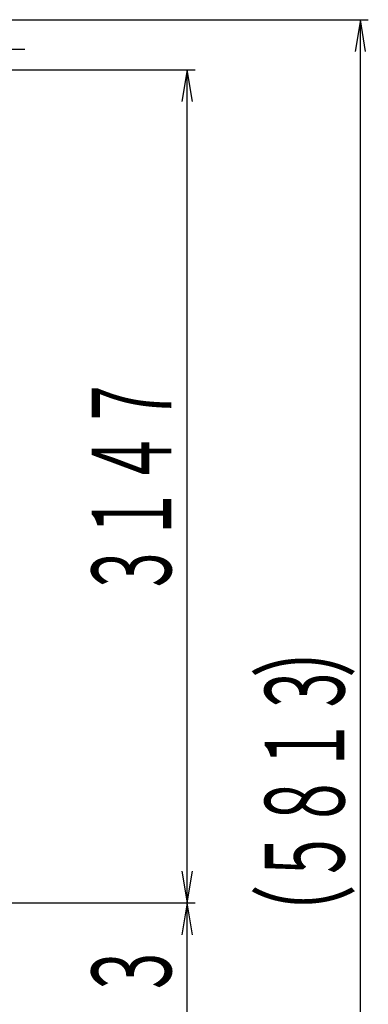
# Model space of a CAD drawing. Extents: x 2196 to 23721, y 813 to 17142.
# Drawn here: x 16318 to 17634, y 8388 to 12107 of the extents above; entities that cross this region are included whole.
import ezdxf
from ezdxf.enums import TextEntityAlignment as Align

# ---------------------------------------------------------------- set-up
doc = ezdxf.new("R2010")
doc.units = 0
doc.header["$MEASUREMENT"] = 0
doc.linetypes.add('EXLTYPE3', pattern=[33, 30, -1, 1, -1])
doc.layers.add('LAY-1', color=3, linetype='CONTINUOUS')
doc.layers.add('LAY-5', color=1, linetype='CONTINUOUS')
doc.styles.add('EXCADSTD', font='monotxt', dxfattribs={"bigfont": 'extfont'})

msp = doc.modelspace()

# ---------------------------------------------------------------- linework, layer by layer
at = {"layer": 'LAY-1', "color": 1, "linetype": 'EXLTYPE3'}
msp.add_line((16336.470136, 11994.30484), (13782.320304, 11994.30484), dxfattribs=at)
at = {"layer": 'LAY-5', "color": 1, "linetype": 'CONTINUOUS'}
for p, q in [((16280.75, 12106.80484), (17634, 12106.80484)), ((17604, 12106.80484), (17584, 11986.80484)), ((17604, 6294.30484), (17604, 12106.80484)), ((17624, 11986.80484), (17604, 12106.80484)), ((16200.25, 11917.80484), (16980, 11917.80484)), ((16950, 11917.80484), (16930, 11797.80484)), ((16950, 8770.80484), (16950, 11917.80484)), ((16970, 11797.80484), (16950, 11917.80484)), ((16930, 8890.80484), (16950, 8770.80484)), ((16950, 8770.80484), (16970, 8890.80484)), ((16200.248218, 8770.806622), (16980, 8770.806622)), ((16200.25, 8770.80484), (16980, 8770.80484)), ((16950, 8770.806622), (16930, 8650.806622)), ((16950, 7817.80484), (16950, 8770.806622)), ((16970, 8650.806622), (16950, 8770.806622))]:
    msp.add_line(p, q, dxfattribs=at)

# ---------------------------------------------------------------- texts
at = {"layer": 'LAY-5', "color": 3, "linetype": 'CONTINUOUS', "style": 'EXCADSTD'}
for s, width, p, p2 in [('３１４７', 0.588, (16890, 9924.30484), (16890, 10764.30484)), ('）', 0.84, (17544, 9620.55484), (17544, 9860.55484)), ('５８１３', 0.588, (17544, 8840.55484), (17544, 9680.55484)), ('（', 0.84, (17544, 8600.55484), (17544, 8840.55484)), ('９５３', 0.616, (16890, 7964.305731), (16890, 8624.305731))]:
    msp.add_text(s, height=300, rotation=90, dxfattribs=dict(at, width=width)).set_placement(p, p2, align=Align.FIT)

doc.saveas('drawing.dxf')
